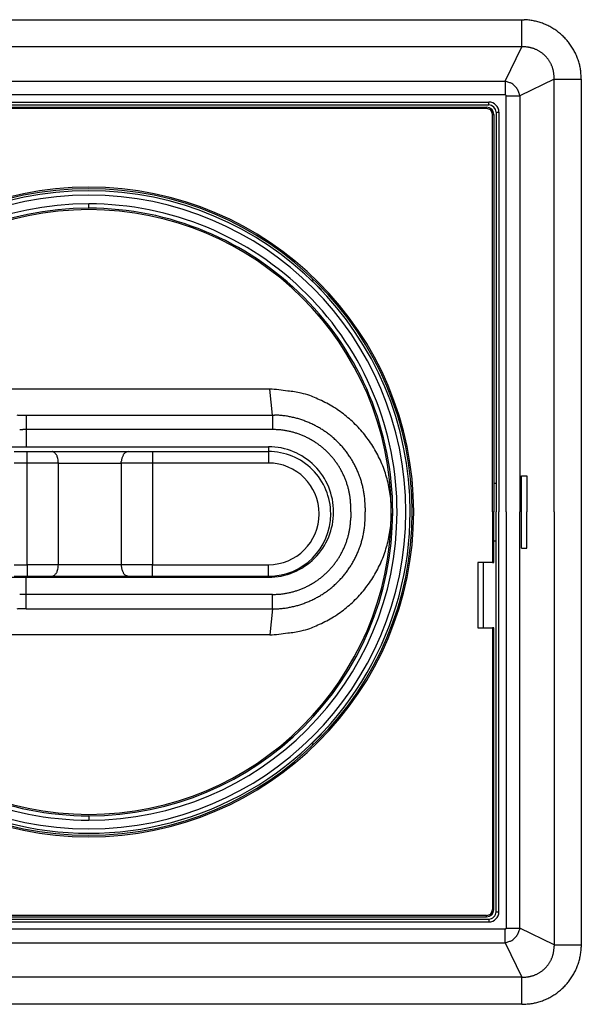
# Model space of a CAD drawing. Extents: x 123 to 816, y 16 to 509.
# Drawn here: x 441 to 479, y 157 to 225 of the extents above; entities that cross this region are included whole.
import ezdxf

# ---------------------------------------------------------------- set-up
doc = ezdxf.new("R2010")
doc.units = 0
doc.linetypes.add('HIDDENNEW1', pattern=[4.5, 1.5, -1.5, 1.5])
doc.layers.add('AUTOCAD1', color=40, linetype='HIDDENNEW1')
doc.layers.add('AUTOCAD204', color=40, linetype='HIDDENNEW1')

msp = doc.modelspace()

# ---------------------------------------------------------------- linework, layer by layer
at = {"layer": 'AUTOCAD1', "color": 1, "linetype": 'CONTINUOUS'}
for p, q in [((448.18667, 186.58855), (448.18666, 186.51679)), ((448.64904, 186.51679), (448.64904, 186.58855))]:
    msp.add_line(p, q, dxfattribs=at)
at = {"layer": 'AUTOCAD204', "color": 40, "linetype": 'CONTINUOUS'}
for p, q in [((415.50753, 225.06168), (475.3454, 225.06168)), ((475.34535, 224.2802), (475.34537, 224.61574)), ((475.34537, 224.61574), (475.3454, 225.06168)), ((475.3454, 225.06168), (475.50793, 225.05838)), ((475.34535, 224.06872), (475.34535, 224.2802)), ((475.34535, 223.91453), (475.34535, 224.06872)), ((475.34535, 223.75539), (475.34535, 223.91453)), ((475.34535, 223.59899), (475.34535, 223.75539)), ((475.34536, 223.46485), (475.34535, 223.59899)), ((475.34537, 223.35202), (475.34536, 223.46485)), ((475.34539, 223.25793), (475.34537, 223.35202)), ((475.3454, 223.1823), (475.34539, 223.25793)), ((475.3454, 223.1823), (415.50753, 223.1823)), ((474.19158, 220.807), (475.3454, 223.1823)), ((416.66125, 220.807), (474.19158, 220.807)), ((474.19158, 220.807), (474.19158, 219.86731)), ((477.57915, 220.94845), (475.20384, 219.79473)), ((477.57915, 220.94845), (477.58148, 221.03783)), ((477.57915, 191.02962), (477.57915, 220.94845)), ((477.57915, 220.94845), (479.45853, 220.94845)), ((479.45853, 220.94845), (479.45853, 191.02962)), ((474.19158, 219.86731), (416.66127, 219.86732)), ((475.20384, 219.79473), (475.18389, 219.91077)), ((417.7887, 219.36732), (473.06415, 219.36731)), ((417.78872, 219.1673), (473.06414, 219.16732)), ((473.06414, 219.16732), (473.06415, 219.36731)), ((474.26415, 219.79473), (474.26364, 219.80356)), ((474.26415, 219.79473), (475.20384, 219.79473)), ((474.26415, 191.02962), (474.26415, 219.79473)), ((475.20384, 219.79473), (475.20384, 191.02962)), ((417.9387, 219.01732), (472.91414, 219.01732)), ((472.91413, 218.9173), (417.9387, 218.91732)), ((472.91413, 218.9173), (472.91414, 219.01732)), ((473.31414, 218.51732), (473.41414, 218.51732)), ((473.31415, 191.02962), (473.31414, 218.51732)), ((473.41414, 218.51732), (473.41414, 191.0296)), ((473.56414, 218.66732), (473.56414, 191.0296)), ((473.56414, 218.66732), (473.76414, 218.66732)), ((473.76414, 218.66732), (473.76416, 191.02962)), ((445.42642, 212.0296), (445.42642, 212.3296)), ((457.92914, 199.52962), (432.92368, 199.52962)), ((458.11455, 197.72848), (457.92914, 199.52962)), ((441.09841, 197.72848), (458.11455, 197.72848)), ((441.09841, 197.72848), (441.09841, 196.73224)), ((458.11455, 197.72848), (458.26404, 197.72651)), ((458.11455, 197.72848), (458.11455, 196.73224)), ((441.09841, 196.73224), (440.87305, 196.73271)), ((458.11455, 196.73224), (441.09841, 196.73224)), ((441.09841, 196.73224), (441.09841, 195.54238)), ((438.62353, 195.54238), (441.09841, 195.54238)), ((441.09841, 195.54238), (457.8392, 195.54238)), ((457.8392, 195.54238), (457.8392, 195.24238)), ((440.26998, 195.21411), (441.1597, 195.21411)), ((441.1597, 195.21411), (442.83228, 195.21411)), ((441.15972, 194.41412), (441.1597, 195.21411)), ((442.83227, 195.2141), (442.89257, 195.20843)), ((442.83228, 195.21411), (445.496, 195.21411)), ((445.496, 195.21411), (448.15973, 195.21411)), ((448.15973, 195.21411), (449.8323, 195.21411)), ((449.8323, 195.21411), (457.8392, 195.21411)), ((449.8323, 195.21411), (449.83233, 194.41412)), ((457.8392, 195.21411), (457.83921, 194.41412)), ((441.15972, 194.41412), (440.26997, 194.41412)), ((441.59704, 194.41412), (441.15972, 194.41412)), ((441.15972, 190.90134), (441.15972, 194.41412)), ((441.92953, 194.41412), (441.59704, 194.41412)), ((442.14356, 194.41412), (441.92953, 194.41412)), ((442.30721, 194.41412), (442.14356, 194.41412)), ((442.48497, 194.41412), (442.30721, 194.41412)), ((442.67045, 194.41412), (442.48497, 194.41412)), ((442.84604, 194.41412), (442.67045, 194.41412)), ((443.01258, 194.41412), (442.84604, 194.41412)), ((443.17327, 194.41412), (443.01258, 194.41412)), ((443.32787, 194.41412), (443.17327, 194.41412)), ((443.32787, 194.41412), (443.48247, 194.41412)), ((443.32787, 190.90134), (443.32787, 194.41412)), ((443.48247, 194.41412), (443.64316, 194.41412)), ((443.64316, 194.41412), (443.80969, 194.41412)), ((443.80969, 194.41412), (443.98528, 194.41412)), ((443.98528, 194.41412), (444.17076, 194.41412)), ((444.17076, 194.41412), (444.34851, 194.41412)), ((444.34851, 194.41412), (444.51217, 194.41412)), ((444.51217, 194.41412), (444.7262, 194.41412)), ((444.7262, 194.41412), (445.0587, 194.41412)), ((445.0587, 194.41412), (445.49603, 194.41412)), ((445.49603, 194.41412), (445.68863, 194.41412)), ((445.68863, 194.41412), (445.88091, 194.41412)), ((445.88091, 194.41412), (446.07248, 194.41412)), ((446.07248, 194.41412), (446.26583, 194.41412)), ((446.26583, 194.41412), (446.46098, 194.41412)), ((446.46098, 194.41412), (446.64352, 194.41412)), ((446.64352, 194.41412), (446.80778, 194.41412)), ((446.80778, 194.41412), (447.00675, 194.41412)), ((447.00675, 194.41412), (447.29585, 194.41412)), ((447.29585, 194.41412), (447.66418, 194.41412)), ((447.66418, 194.41412), (447.66769, 194.51146)), ((448.0325, 194.41412), (447.66418, 194.41412)), ((447.66418, 194.41412), (447.66418, 190.90134)), ((448.32158, 194.41412), (448.0325, 194.41412)), ((448.52055, 194.41412), (448.32158, 194.41412)), ((448.68482, 194.41412), (448.52055, 194.41412)), ((448.86735, 194.41412), (448.68482, 194.41412)), ((449.0625, 194.41412), (448.86735, 194.41412)), ((449.25586, 194.41412), (449.0625, 194.41412)), ((449.44744, 194.41412), (449.25586, 194.41412)), ((449.63972, 194.41412), (449.44744, 194.41412)), ((449.83233, 194.41412), (449.63972, 194.41412)), ((457.83921, 194.41412), (449.83233, 194.41412)), ((449.83233, 194.41412), (449.83233, 190.90134)), ((475.32831, 193.5296), (475.69228, 193.5296)), ((475.32831, 191.02962), (475.32831, 193.5296)), ((475.69228, 193.5296), (475.69231, 191.02962)), ((473.41414, 193.0296), (473.56414, 193.0296)), ((463.52908, 191.31776), (463.52742, 191.4438)), ((463.52908, 191.02962), (463.52908, 191.31776)), ((464.52527, 191.31776), (464.52527, 191.02962)), ((466.32641, 191.13235), (466.30743, 191.68649)), ((441.15972, 187.38856), (441.15972, 190.90134)), ((443.32787, 187.38856), (443.32787, 190.90134)), ((447.66418, 190.90134), (447.66418, 187.38856)), ((449.83233, 190.90134), (449.83233, 187.38856)), ((461.3392, 190.88854), (461.3392, 190.91412)), ((462.1392, 190.91412), (462.1392, 190.88855)), ((463.52908, 190.74148), (463.52742, 190.61542)), ((463.52908, 191.02962), (463.52908, 190.74148)), ((464.52527, 190.74148), (464.52527, 191.02962)), ((466.32641, 190.92684), (466.30743, 190.37269)), ((467.77641, 191.02962), (467.77712, 191.02961)), ((473.31415, 191.02962), (473.31414, 187.5296)), ((473.31415, 191.02962), (473.41414, 191.0296)), ((473.41414, 187.5296), (473.41414, 191.0296)), ((473.56414, 163.39188), (473.56414, 191.0296)), ((473.76414, 163.39188), (473.76416, 191.02962)), ((474.26415, 191.02962), (474.26415, 162.26445)), ((475.20384, 162.26445), (475.20384, 191.02962)), ((475.32831, 188.5296), (475.32831, 191.02962)), ((475.69228, 188.5296), (475.69231, 191.02962)), ((477.57915, 191.02962), (477.57915, 161.11063)), ((479.45853, 191.02962), (479.45853, 161.11063)), ((473.41414, 189.0296), (473.56414, 189.0296)), ((475.32831, 188.5296), (475.69228, 188.5296)), ((440.26997, 187.38856), (441.15972, 187.38856)), ((441.15972, 187.38856), (441.1597, 186.58855)), ((441.59704, 187.38856), (441.15972, 187.38856)), ((441.92953, 187.38855), (441.59704, 187.38856)), ((442.14356, 187.38855), (441.92953, 187.38855)), ((442.30721, 187.38855), (442.14356, 187.38855)), ((442.48497, 187.38855), (442.30721, 187.38855)), ((442.67045, 187.38855), (442.48497, 187.38855)), ((442.84604, 187.38855), (442.67045, 187.38855)), ((443.01258, 187.38856), (442.84604, 187.38855)), ((443.17327, 187.38856), (443.01258, 187.38856)), ((443.32787, 187.38856), (443.17327, 187.38856)), ((443.69619, 187.38856), (443.32787, 187.38856)), ((443.98528, 187.38855), (443.69619, 187.38856)), ((444.18425, 187.38855), (443.98528, 187.38855)), ((444.34851, 187.38855), (444.18425, 187.38855)), ((444.53105, 187.38855), (444.34851, 187.38855)), ((444.7262, 187.38855), (444.53105, 187.38855)), ((444.91956, 187.38855), (444.7262, 187.38855)), ((445.11113, 187.38856), (444.91956, 187.38855)), ((445.30342, 187.38856), (445.11113, 187.38856)), ((445.49603, 187.38856), (445.30342, 187.38856)), ((445.93334, 187.38856), (445.49603, 187.38856)), ((446.26583, 187.38855), (445.93334, 187.38856)), ((446.47986, 187.38855), (446.26583, 187.38855)), ((446.64352, 187.38855), (446.47986, 187.38855)), ((446.82127, 187.38855), (446.64352, 187.38855)), ((447.00675, 187.38855), (446.82127, 187.38855)), ((447.18234, 187.38855), (447.00675, 187.38855)), ((447.34888, 187.38856), (447.18234, 187.38855)), ((447.50958, 187.38856), (447.34888, 187.38856)), ((447.66418, 187.38856), (447.50958, 187.38856)), ((447.66418, 187.38856), (447.66769, 187.29122)), ((448.0325, 187.38856), (447.66418, 187.38856)), ((448.32158, 187.38855), (448.0325, 187.38856)), ((448.52055, 187.38855), (448.32158, 187.38855)), ((448.68482, 187.38855), (448.52055, 187.38855)), ((448.86735, 187.38855), (448.68482, 187.38855)), ((449.0625, 187.38855), (448.86735, 187.38855)), ((449.25586, 187.38855), (449.0625, 187.38855)), ((449.44744, 187.38856), (449.25586, 187.38855)), ((449.63972, 187.38856), (449.44744, 187.38856)), ((449.83233, 187.38856), (449.63972, 187.38856)), ((449.8323, 186.58855), (449.83233, 187.38856)), ((449.83233, 187.38856), (457.83921, 187.38856)), ((457.8392, 186.58855), (457.83921, 187.38856)), ((472.31414, 187.5296), (472.31414, 183.0296)), ((473.31414, 187.5296), (472.31414, 187.5296)), ((472.6764, 187.52959), (472.6764, 183.02961)), ((473.31414, 187.5296), (473.41414, 187.5296)), ((438.62353, 186.51681), (441.09841, 186.51681)), ((440.26998, 186.58855), (441.1597, 186.58855)), ((441.09841, 186.51681), (457.8392, 186.51681)), ((441.09841, 185.32694), (441.09841, 186.51681)), ((441.1597, 186.58855), (442.83228, 186.58855)), ((442.83227, 186.58857), (442.89257, 186.59425)), ((442.83228, 186.58855), (445.496, 186.58855)), ((445.496, 186.58855), (448.15973, 186.58855)), ((448.15973, 186.58855), (449.8323, 186.58855)), ((449.8323, 186.58855), (457.8392, 186.58855)), ((452.46745, 186.58855), (452.46747, 186.51679)), ((452.49117, 186.58855), (452.49447, 186.57687)), ((452.58005, 186.58855), (452.58004, 186.51679)), ((457.8392, 186.51681), (457.8392, 186.58855)), ((441.09841, 185.32694), (440.87305, 185.32647)), ((441.09841, 184.33076), (441.09841, 185.32694)), ((458.11455, 185.32694), (441.09841, 185.32694)), ((458.11455, 184.33076), (458.11455, 185.32694)), ((441.09841, 184.33076), (458.11455, 184.33076)), ((458.11455, 184.33076), (457.92914, 182.52962)), ((458.11455, 184.33076), (458.26404, 184.33271)), ((457.92914, 182.52962), (432.92368, 182.52962)), ((472.31414, 183.0296), (473.31414, 183.0296)), ((473.41414, 183.0296), (473.31414, 183.0296)), ((473.31414, 183.0296), (473.31415, 163.5419)), ((473.41414, 163.54188), (473.41414, 183.0296)), ((445.42642, 170.0296), (445.42642, 169.7296)), ((473.41414, 163.54188), (473.31415, 163.5419)), ((473.56414, 163.39188), (473.76414, 163.39188)), ((417.7887, 162.89188), (473.06414, 162.89188)), ((417.78872, 162.69187), (473.06415, 162.69187)), ((472.91413, 163.14188), (417.93869, 163.14188)), ((417.9387, 163.04188), (472.91414, 163.04188)), ((472.91414, 163.04188), (472.91413, 163.14188)), ((473.06415, 162.89188), (473.06415, 162.89046)), ((473.06415, 162.88583), (473.06415, 162.87795)), ((473.06415, 162.87795), (473.06415, 162.86633)), ((473.06415, 162.86633), (473.06415, 162.8506)), ((473.06415, 162.8506), (473.06415, 162.8333)), ((473.06415, 162.8333), (473.06415, 162.81546)), ((473.06415, 162.81546), (473.06415, 162.78968)), ((473.06415, 162.78968), (473.06415, 162.74793)), ((473.06415, 162.74793), (473.06415, 162.69187)), ((474.19158, 162.19187), (416.66125, 162.19187)), ((474.19158, 161.25218), (474.19158, 162.19187)), ((474.26415, 162.26445), (474.26364, 162.25562)), ((474.26415, 162.26445), (475.20384, 162.26445)), ((475.20384, 162.26445), (475.18389, 162.14841)), ((477.57915, 161.11063), (475.20384, 162.26445)), ((416.66125, 161.25218), (474.19158, 161.25218)), ((474.19158, 161.25218), (475.3454, 158.87688)), ((477.57915, 161.11063), (477.65477, 161.11064)), ((477.57915, 161.11063), (477.58148, 161.02131)), ((477.65477, 161.11064), (477.74886, 161.11065)), ((477.74886, 161.11065), (477.86168, 161.11066)), ((477.86168, 161.11066), (477.99583, 161.11067)), ((477.99583, 161.11067), (478.15223, 161.11067)), ((478.15223, 161.11067), (478.31137, 161.11067)), ((478.31137, 161.11067), (478.46556, 161.11067)), ((478.46556, 161.11067), (478.67704, 161.11067)), ((478.67704, 161.11067), (479.01258, 161.11065)), ((479.01258, 161.11065), (479.45853, 161.11063)), ((479.45853, 161.11063), (479.45521, 160.9482)), ((475.3454, 158.87688), (415.50753, 158.87688)), ((475.34535, 158.4602), (475.34537, 158.65435)), ((475.34537, 158.65435), (475.3454, 158.87688)), ((475.34535, 158.29943), (475.34535, 158.4602)), ((475.34535, 158.14466), (475.34535, 158.29943)), ((475.34535, 157.96923), (475.34535, 158.14466)), ((475.34535, 157.77898), (475.34535, 157.96923)), ((475.34536, 157.584), (475.34535, 157.77898)), ((475.34537, 157.38798), (475.34536, 157.584)), ((475.34539, 157.19256), (475.34537, 157.38798)), ((475.3454, 156.9975), (415.50753, 156.9975)), ((475.3454, 156.9975), (475.34539, 157.19256))]:
    msp.add_line(p, q, dxfattribs=at)
for centre, radius, start, end in [((475.34207, 220.79833), 4.263276, 85.597809, 87.770423), ((475.34119, 220.8587), 4.203154, 83.329009, 85.522619), ((475.34807, 220.90897), 4.152423, 81.126593, 83.342753), ((475.34747, 220.9354), 4.126412, 78.830579, 81.061746), ((475.34836, 220.9268), 4.134675, 76.635819, 78.865797), ((475.33987, 220.9068), 4.156092, 74.362756, 76.585661), ((475.33774, 220.88897), 4.173843, 72.183936, 74.400581), ((475.33482, 220.89453), 4.169447, 69.901983, 72.122408), ((475.34205, 220.91061), 4.151861, 67.689413, 69.919371), ((475.34984, 220.9425), 4.119408, 65.374272, 67.621243), ((475.3564, 220.95123), 4.108733, 63.154651, 65.406734), ((475.34689, 220.93993), 4.123111, 60.863934, 63.107579), ((475.34533, 220.93194), 4.130848, 58.660153, 60.899029), ((475.33997, 220.93054), 4.134838, 56.370676, 58.606878), ((475.34332, 220.93206), 4.131719, 54.159888, 56.397705), ((475.34576, 220.94264), 4.121715, 51.857896, 54.101216), ((475.35435, 220.951), 4.109834, 49.629545, 51.880051), ((475.36056, 220.96614), 4.094278, 47.29806, 49.558585), ((475.37366, 220.97761), 4.076963, 45.051694, 47.324011), ((475.38801, 220.99931), 4.051476, 42.688922, 44.978519), ((475.38203, 220.98941), 4.062589, 40.448166, 42.734373), ((475.34983, 220.96524), 4.102774, 38.147139, 40.41329), ((475.32779, 220.94384), 4.133318, 35.940454, 38.19168), ((475.30624, 220.93208), 4.157673, 33.658023, 35.897318), ((475.35515, 218.65972), 4.522594, 87.571901, 90.123489), ((475.53709, 221.4997), 1.67858, 84.432774, 89.670437), ((475.52343, 221.29469), 1.883954, 81.60072, 84.623993), ((474.63884, 217.30363), 5.96858, 78.049609, 78.795313), ((475.41009, 220.91872), 2.272147, 76.030075, 78.200265), ((475.55023, 221.33674), 1.832992, 74.261157, 77.126649), ((475.47437, 221.07736), 2.103222, 71.744661, 74.188864), ((475.41243, 220.92767), 2.264817, 69.206678, 71.442942), ((475.45538, 221.04432), 2.140516, 66.793474, 69.172769), ((475.47874, 221.08575), 2.093236, 64.492448, 66.934331), ((475.46038, 221.05352), 2.130234, 62.024121, 64.420022), ((475.4554, 221.04324), 2.141652, 59.654954, 62.035708), ((475.46338, 221.06084), 2.122434, 57.197756, 59.600734), ((475.47189, 221.07053), 2.109674, 54.831411, 57.24938), ((475.4744, 221.07756), 2.102489, 52.350592, 54.77709), ((475.48298, 221.08539), 2.091046, 49.965282, 52.405629), ((475.49396, 221.10091), 2.072098, 47.45729, 49.921677), ((475.49252, 221.0969), 2.076034, 45.040792, 47.502846), ((475.28747, 220.91568), 4.182387, 31.476718, 33.7026), ((475.26268, 220.90493), 4.209143, 29.214603, 31.425255), ((475.29526, 220.92347), 4.171662, 26.979349, 29.210849), ((475.37495, 220.9699), 4.079577, 24.622676, 26.90591), ((475.31669, 220.93358), 4.147688, 22.508376, 24.743485), ((475.47365, 221.08232), 2.099683, 42.520163, 44.957561), ((475.45865, 221.06734), 2.120868, 40.128682, 42.544553), ((475.44029, 221.05625), 2.142052, 37.644506, 40.038981), ((475.43076, 221.04807), 2.154593, 35.279585, 37.662014), ((475.42474, 221.04709), 2.160074, 32.831228, 35.208531), ((475.42606, 221.04596), 2.15958, 30.497154, 32.875312), ((475.43047, 221.0514), 2.153023, 28.047284, 30.43207), ((475.44451, 221.05666), 2.138156, 25.699736, 28.099849), ((475.46689, 221.06923), 2.112544, 23.229008, 25.655722), ((475.47083, 221.06885), 2.109073, 20.853112, 23.28076), ((475.12574, 220.85918), 4.35257, 20.336012, 22.450864), ((475.44236, 220.99836), 4.007376, 17.714089, 20.043373), ((475.95039, 221.16601), 3.472422, 14.883732, 17.629515), ((475.17765, 220.87876), 4.293748, 13.855603, 15.939642), ((468.43255, 219.18618), 11.247952, 13.279955, 13.99844), ((475.44928, 221.06356), 2.131093, 18.38094, 20.779834), ((475.42755, 221.05632), 2.154001, 16.011343, 18.381351), ((475.39693, 221.05135), 2.184802, 13.582646, 15.914974), ((475.38713, 221.04834), 2.195033, 11.282154, 13.599009), ((475.38539, 221.05082), 2.196263, 8.8997145, 11.209951), ((475.39298, 221.05074), 2.18878, 6.6182424, 8.9325226), ((475.3974, 221.05334), 2.184082, 4.2466955, 6.5638545), ((475.37588, 221.05077), 2.205738, 1.972972, 4.2717591), ((475.85688, 221.10982), 3.584157, 7.7245082, 10.613113), ((476.23418, 221.15049), 3.204828, 2.9222896, 7.9106617), ((470.82498, 220.57224), 8.641747, 2.4951102, 4.9232207), ((473.66945, 218.67138), 2.198518, 68.978536, 76.261522), ((474.20384, 219.832), 0.927128, 60.714107, 74.082919), ((474.12347, 219.69217), 1.088399, 52.813782, 60.624932), ((473.15148, 218.83705), 2.371155, 43.59171, 46.578735), ((475.33852, 221.05275), 2.243006, 359.61883, 361.88954), ((474.17297, 219.72975), 0.138817, 73.710202, 82.296673), ((474.20183, 219.80647), 0.057407, 63.926718, 79.885469), ((474.19811, 219.79874), 0.065985, 54.509519, 63.977957), ((474.14355, 219.75241), 0.136513, 43.309134, 47.135361), ((473.96751, 219.60595), 1.249979, 37.750282, 43.856497), ((474.15173, 219.69284), 1.052046, 32.656458, 40.151787), ((473.98986, 219.60326), 1.23672, 25.964034, 32.104004), ((474.01907, 219.63188), 1.197997, 19.272716, 25.344621), ((474.22297, 219.69395), 0.985074, 12.715419, 19.779688), ((473.06414, 218.66732), 0.5, 0, 90), ((473.06414, 218.66732), 0.7, 0, 89.998869), ((474.18834, 219.79405), 0.075362, 36.178935, 43.62704), ((474.19866, 219.79772), 0.064939, 30.041465, 38.946314), ((474.18605, 219.79193), 0.078768, 21.988043, 29.095062), ((474.18658, 219.7933), 0.077776, 14.249214, 21.198453), ((474.19886, 219.7959), 0.065229, 6.7407504, 14.685496), ((472.91414, 218.51732), 0.4, 0, 90.000921), ((472.91414, 218.51732), 0.5, 0, 89.999988), ((445.42642, 191.0296), 22.45, 0, 180), ((445.42642, 191.0296), 22.35, 0, 180), ((445.42642, 191.0296), 22.205844, 0.00010927, 179.99989), ((445.42642, 191.0296), 21.905857, 0, 180), ((445.42642, 191.0296), 21.3, 90, 179.99995), ((445.42642, 191.0296), 21, 90, 179.99996), ((445.42642, 191.0296), 20.9, 0.28168831, 179.71835), ((445.42642, 191.0296), 21.3, 359.99995, 450), ((445.42642, 191.0296), 21, 359.99996, 450), ((463.42642, 209.0296), 3.25, 216.72231, 225), ((463.42642, 209.0296), 3.25, 225, 233.8404), ((456.63124, 182.08935), 17.488501, 81.651586, 85.743926), ((458.61488, 192.97601), 6.440529, 76.617737, 85.05152), ((458.45371, 192.1459), 7.285489, 72.084248, 76.895611), ((451.69262, 177.28517), 23.579066, 66.393081, 67.555439), ((457.63884, 190.80331), 8.811053, 63.194505, 66.621545), ((458.58657, 192.20246), 7.138101, 60.429748, 64.919891), ((457.97555, 191.1765), 8.331997, 56.487894, 60.256963), ((457.54333, 190.66214), 8.999812, 52.553629, 56.001521), ((440.87938, 218.09309), 20.361674, 268.80476, 269.58649), ((441.44957, 254.06722), 56.339837, 269.27067, 269.64288), ((458.10403, 191.11248), 6.61597, 87.323875, 88.614133), ((458.10234, 191.17583), 6.552769, 85.984684, 87.283301), ((458.10828, 191.23481), 6.493515, 84.693129, 86.000526), ((458.10777, 191.28695), 6.441651, 83.330213, 84.645692), ((458.11403, 191.32196), 6.406148, 82.028156, 83.349474), ((458.1125, 191.34325), 6.385277, 80.663031, 81.988021), ((458.11654, 191.35255), 6.375448, 79.358058, 80.685314), ((458.11209, 191.351), 6.377792, 77.993441, 79.321315), ((458.11082, 191.33112), 6.397505, 76.694455, 78.019403), ((458.10187, 191.30916), 6.420936, 75.340805, 76.661805), ((458.10095, 191.29469), 6.435169, 74.046944, 75.365448), ((458.09718, 191.29614), 6.434806, 72.692694, 74.011114), ((458.09995, 191.29839), 6.431831, 71.391587, 72.710333), ((458.09667, 191.29938), 6.431946, 70.042728, 71.361102), ((457.87919, 191.10901), 8.440827, 48.812057, 52.519358), ((457.98024, 191.17379), 8.325595, 45.250972, 49.041755), ((441.08369, 250.62183), 53.889527, 269.53672, 269.77605), ((457.81001, 185.40351), 11.332827, 87.020226, 88.460145), ((458.26823, 192.53168), 4.191372, 85.243495, 88.210257), ((458.24064, 192.08189), 4.641913, 83.631704, 85.364584), ((458.09847, 191.2975), 6.433096, 68.745584, 70.063467), ((458.09277, 191.29228), 6.44003, 67.398734, 68.715125), ((458.09265, 191.28641), 6.445496, 66.102602, 67.417842), ((458.08742, 191.28361), 6.450178, 64.755963, 66.070248), ((458.08819, 191.27997), 6.453145, 63.462257, 64.775885), ((458.08387, 191.27992), 6.455113, 62.114997, 63.428179), ((458.08497, 191.27784), 6.456444, 60.819294, 62.13225), ((458.08211, 191.27904), 6.456784, 59.479077, 60.791944), ((458.08258, 191.27598), 6.459187, 58.184132, 59.496489), ((458.07714, 191.27393), 6.463796, 56.841368, 58.152677), ((457.85999, 191.07497), 8.480452, 41.4006, 45.144028), ((456.71255, 182.07238), 14.764803, 81.623361, 82.046598), ((458.05132, 191.11639), 5.622252, 80.464636, 81.694288), ((458.27616, 192.15674), 4.5593, 79.46977, 81.085365), ((458.12912, 191.39736), 5.332761, 78.056549, 79.407586), ((458.01222, 190.93539), 5.80895, 76.649513, 77.871507), ((458.09059, 191.27667), 5.458802, 75.313658, 76.622768), ((458.13269, 191.40417), 5.3248, 74.0561, 75.403976), ((458.10189, 191.30953), 5.42426, 72.6968, 74.01792), ((458.08929, 191.26994), 5.465805, 71.384607, 72.694093), ((458.09474, 191.29471), 5.440588, 70.039921, 71.355749), ((458.09883, 191.30001), 5.434217, 68.74387, 70.061394), ((458.09006, 191.28681), 5.449698, 67.394358, 68.708244), ((458.08816, 191.2784), 5.45819, 66.097837, 67.409877), ((458.08554, 191.28055), 5.457287, 64.751148, 66.063532), ((458.08784, 191.28036), 5.456485, 63.461176, 64.773867), ((458.08511, 191.28166), 5.456536, 62.116536, 63.42935), ((458.08597, 191.28027), 5.457365, 60.818859, 62.131402), ((458.08192, 191.27846), 5.46092, 59.479348, 60.790989), ((458.07769, 191.27112), 6.465845, 55.548111, 56.85907), ((458.07573, 191.27442), 6.464238, 54.206109, 55.517293), ((458.07638, 191.27142), 6.466293, 52.915416, 54.22628), ((458.0707, 191.2705), 6.47045, 51.570303, 52.880166), ((458.07224, 191.26793), 6.471507, 50.285505, 51.595168), ((458.07048, 191.27253), 6.469097, 48.937275, 50.247478), ((458.07167, 191.27048), 6.469855, 47.647117, 48.95714), ((458.06625, 191.26975), 6.474053, 46.30699, 47.61607), ((457.82149, 191.03507), 8.535717, 37.701408, 41.430583), ((457.82592, 191.0571), 8.518752, 33.867138, 37.602384), ((457.8392, 191.04238), 4.5, 359.83722, 450.00002), ((458.08225, 191.27616), 5.462734, 58.183323, 59.494602), ((458.07995, 191.27841), 5.462032, 56.839006, 58.150416), ((458.0803, 191.27553), 5.464257, 55.547714, 56.858603), ((458.07428, 191.27323), 5.46956, 54.19958, 55.509269), ((458.07513, 191.27032), 5.47142, 52.91534, 54.2247), ((458.07365, 191.27433), 5.469112, 51.567771, 52.8776), ((458.07483, 191.27209), 5.470138, 50.28245, 51.592073), ((458.06955, 191.27097), 5.474375, 48.938703, 50.247382), ((458.07082, 191.26963), 5.474549, 47.649366, 48.957974), ((458.06703, 191.26753), 6.475116, 45.016507, 46.325509), ((458.06752, 191.27324), 6.470737, 43.674046, 44.983809), ((458.06873, 191.2718), 6.470852, 42.38093, 43.690723), ((458.0639, 191.27175), 6.474461, 41.043326, 42.352417), ((458.06577, 191.27062), 6.473789, 39.752621, 41.061749), ((458.06576, 191.27575), 6.470516, 38.407711, 39.717631), ((457.87956, 191.08066), 8.461088, 30.186621, 33.937112), ((442.84007, 194.9278), 0.285496, 66.651976, 79.404303), ((442.81439, 194.84498), 0.371833, 57.446523, 68.076876), ((442.77888, 194.79122), 0.436258, 47.317852, 57.31427), ((442.77854, 194.78745), 0.439256, 36.546724, 47.618654), ((442.65875, 194.64524), 0.621659, 32.558999, 40.505046), ((442.10529, 194.26946), 1.290515, 29.678357, 33.396793), ((442.54768, 194.59929), 0.745911, 16.03677, 24.48454), ((442.47676, 194.55894), 0.825434, 5.5199962, 17.368918), ((448.97565, 194.40479), 1.312529, 166.63238, 171.03317), ((448.90377, 194.40379), 1.242954, 161.15145, 165.82175), ((448.58857, 194.49354), 0.915819, 153.85902, 160.09423), ((448.61192, 194.51151), 0.929234, 149.73796, 155.48811), ((449.10593, 194.21817), 1.503763, 146.39276, 149.57026), ((448.29784, 194.65243), 0.596557, 129.6254, 138.14305), ((448.141, 194.81332), 0.373051, 108.78971, 126.82912), ((448.31743, 194.52767), 0.704309, 102.93823, 114.9041), ((457.8392, 190.91411), 4.3, 0, 90.000014), ((458.07043, 191.27446), 5.471248, 46.302818, 47.61221), ((458.07211, 191.27309), 5.471072, 45.016045, 46.325472), ((458.06779, 191.27315), 5.474088, 43.674889, 44.983594), ((458.0693, 191.27214), 5.4737, 42.38477, 43.693504), ((458.0693, 191.2765), 5.470757, 41.041573, 42.351088), ((458.07109, 191.27549), 5.470073, 39.752104, 41.061812), ((458.06861, 191.27737), 5.470778, 38.410932, 39.720321), ((458.07035, 191.27651), 5.469949, 37.119652, 38.429363), ((458.06785, 191.27456), 6.469617, 37.117343, 38.427444), ((458.06417, 191.27662), 6.471313, 35.773474, 37.083197), ((458.06616, 191.2753), 6.470469, 34.483338, 35.79326), ((458.06715, 191.2803), 6.466824, 33.141029, 34.451789), ((458.06987, 191.27971), 6.464868, 31.847431, 33.158523), ((458.0673, 191.2824), 6.465633, 30.504166, 31.815214), ((457.86879, 191.09167), 8.464874, 26.353648, 30.085531), ((457.88215, 191.09103), 8.45319, 22.672231, 26.397741), ((441.04634, 194.228), 2.289106, 4.6637754, 10.326618), ((448.80937, 194.42732), 1.144772, 170.8502, 175.78513), ((457.8392, 190.91411), 3.5, 0, 89.99983), ((458.07229, 191.28175), 5.465238, 35.777323, 37.08808), ((458.07509, 191.28171), 5.46299, 34.483545, 35.794835), ((458.07392, 191.28406), 5.462626, 33.144981, 34.456319), ((458.0764, 191.28427), 5.460435, 31.845555, 33.157292), ((458.07784, 191.28807), 5.457205, 30.507151, 31.819667), ((458.07919, 191.28688), 5.456642, 29.212445, 30.525167), ((458.06994, 191.28161), 6.463759, 29.210732, 30.522104), ((458.07136, 191.28677), 6.460001, 27.86473, 29.17692), ((458.07452, 191.2861), 6.457525, 26.570255, 27.883025), ((458.07499, 191.29046), 6.455158, 25.22432, 26.537538), ((458.07611, 191.2884), 6.455018, 23.931896, 25.245115), ((457.90234, 191.11444), 8.42555, 18.845692, 22.578243), ((458.07726, 191.28965), 5.456976, 27.864549, 29.177136), ((458.07794, 191.28776), 5.457263, 26.572881, 27.885427), ((458.07693, 191.29109), 5.45668, 25.224109, 26.536847), ((458.08203, 191.29083), 5.452178, 23.935854, 25.249467), ((458.08634, 191.29653), 5.44592, 22.584453, 23.899408), ((458.0941, 191.29727), 5.438471, 21.292162, 22.608664), ((458.0731, 191.29171), 6.456425, 22.581299, 23.894196), ((458.08021, 191.29191), 6.449786, 21.289445, 22.603879), ((458.09238, 191.30138), 6.435008, 19.932518, 21.25026), ((458.08447, 191.29541), 6.444484, 18.642824, 19.958465), ((458.05362, 191.28898), 6.475771, 17.300355, 18.609451), ((457.92639, 191.11259), 8.403386, 15.168776, 18.910624), ((457.97181, 191.13681), 8.353223, 11.322501, 15.089957), ((458.09907, 191.30284), 5.431825, 19.938315, 21.25642), ((458.1017, 191.30118), 5.429917, 18.645703, 19.964252), ((458.10065, 191.30425), 5.429933, 17.292797, 18.611537), ((458.09732, 191.30142), 5.433949, 15.992801, 17.310857), ((458.09422, 191.3043), 5.43614, 14.636867, 15.954565), ((458.10641, 191.30483), 5.424217, 13.343985, 14.664005), ((458.10103, 191.30383), 6.426095, 15.978786, 17.299677), ((458.21536, 191.34077), 6.306006, 14.593951, 15.942028), ((458.06454, 191.29183), 6.464301, 13.367325, 14.676947), ((457.66171, 191.19843), 6.877815, 12.125776, 13.348485), ((458.20793, 191.33725), 6.31465, 10.583469, 11.935334), ((457.96222, 191.12431), 8.365092, 7.6276945, 11.393591), ((458.12492, 191.31268), 5.404394, 11.98427, 13.308235), ((458.14352, 191.31394), 5.385936, 10.685049, 12.012273), ((458.14765, 191.31782), 5.381157, 9.3255101, 10.652636), ((458.14298, 191.31551), 5.38614, 8.0163621, 9.3416984), ((458.12687, 191.31666), 5.401933, 6.6583937, 7.9804816), ((458.10025, 191.31182), 5.42894, 5.3597949, 6.6764864), ((459.10579, 191.51071), 5.400211, 8.9076114, 10.524034), ((457.87244, 191.24457), 6.660279, 8.2965509, 9.5266276), ((447.16092, 189.65779), 17.488684, 7.9534479, 8.3769599), ((459.01194, 191.4681), 5.503305, 4.6267343, 6.3593648), ((457.78512, 191.12152), 8.541019, 3.792747, 7.4885052), ((458.05893, 191.31199), 5.470059, 4.0085996, 5.3176569), ((458.0117, 191.30766), 5.517477, 2.7185588, 4.0191979), ((457.9601, 191.30933), 5.568946, 1.3836683, 2.6762207), ((459.54192, 191.50015), 4.972475, 1.78635, 4.7511955), ((451.08107, 190.95716), 13.449034, 1.5364086, 2.9749576), ((445.42642, 191.0296), 22.45, 180, 360), ((445.42642, 191.0296), 22.35, 180, 360), ((445.42642, 191.0296), 22.205844, 179.99989, 360.00011), ((445.42642, 191.0296), 21.905857, 180, 360), ((445.42642, 191.0296), 21.3, 179.99995, 270), ((445.42642, 191.0296), 21, 179.99996, 270), ((445.42642, 191.0296), 20.9, 180.28165, 359.71831), ((445.42642, 191.0296), 21, 270, 359.99996), ((445.42642, 191.0296), 21.3, 270, 359.99995), ((457.8392, 191.01681), 4.5, 269.99998, 360.16275), ((457.8392, 190.88855), 4.3, 269.99999, 359.99997), ((457.8392, 190.88855), 3.499989, 270.00017, 359.99996), ((457.95917, 190.74991), 5.569871, 357.324, 358.61644), ((451.07967, 191.10207), 13.45043, 357.02525, 358.46378), ((445.42642, 191.0296), 20.9, 0, 0.28168831), ((445.42642, 191.0296), 20.9, 359.71831, 360), ((458.14275, 190.74365), 5.386368, 350.65897, 351.98436), ((458.12747, 190.74252), 5.401338, 352.01891, 353.34104), ((458.0999, 190.74736), 5.429287, 353.32398, 354.6407), ((458.05891, 190.74721), 5.470087, 354.68235, 355.9914), ((458.01101, 190.75156), 5.518164, 355.9811, 357.28168), ((447.15949, 192.40162), 17.49013, 351.62306, 352.04653), ((459.01222, 190.59107), 5.503027, 353.64059, 355.37331), ((459.54188, 190.55904), 4.972512, 355.24888, 358.21382), ((457.78532, 190.93766), 8.540817, 352.51138, 356.20716), ((458.09732, 190.75778), 5.43395, 342.68914, 344.0072), ((458.09465, 190.7549), 5.435731, 344.04423, 345.36192), ((458.10598, 190.75437), 5.424634, 345.3371, 346.65712), ((458.12538, 190.7465), 5.403938, 346.69076, 348.01473), ((458.14362, 190.74523), 5.385838, 347.98771, 349.31496), ((458.14784, 190.74134), 5.380967, 349.34734, 350.67451), ((458.06497, 190.76737), 6.463881, 345.32211, 346.63174), ((457.66165, 190.86078), 6.877872, 346.65152, 347.87422), ((458.20795, 190.72193), 6.314634, 348.06466, 349.41653), ((459.10589, 190.54846), 5.400104, 349.47595, 351.0924), ((457.87204, 190.81461), 6.660676, 350.47399, 351.70408), ((457.97182, 190.92238), 8.353213, 344.91004, 348.6775), ((457.96225, 190.93488), 8.365063, 348.6064, 352.37231), ((458.08159, 190.76837), 5.452575, 334.75244, 336.06605), ((458.08678, 190.76266), 5.44552, 336.09878, 337.41374), ((458.09367, 190.76192), 5.438875, 337.39305, 338.70955), ((458.0995, 190.75635), 5.431419, 338.74197, 340.06007), ((458.1017, 190.75801), 5.429917, 340.03575, 341.3543), ((458.10022, 190.75495), 5.430343, 341.38988, 342.70862), ((458.09282, 190.75781), 6.4346, 338.74838, 340.06612), ((458.08447, 190.76378), 6.444484, 340.04154, 341.35718), ((458.05318, 190.77022), 6.476192, 341.39174, 342.70084), ((458.10146, 190.75537), 6.425678, 342.69922, 344.02011), ((458.21495, 190.71842), 6.306402, 344.05899, 345.40707), ((457.92639, 190.9466), 8.403388, 341.08938, 344.83122), ((458.0764, 190.77492), 5.460435, 326.84271, 328.15445), ((458.0774, 190.77112), 5.457579, 328.1827, 329.49522), ((458.07963, 190.77232), 5.456264, 329.47255, 330.78527), ((458.07726, 190.76954), 5.456976, 330.82286, 332.13545), ((458.0775, 190.77143), 5.457651, 332.11667, 333.42922), ((458.07736, 190.7681), 5.456287, 333.46115, 334.77389), ((458.07495, 190.77309), 6.457137, 332.1152, 333.42797), ((458.07499, 190.76873), 6.455158, 333.46246, 334.77568), ((458.07568, 190.7708), 6.455414, 334.7565, 336.06972), ((458.0731, 190.76749), 6.456425, 336.1058, 337.4187), ((458.08021, 190.76729), 6.449786, 337.39612, 338.71055), ((457.90248, 190.94475), 8.425418, 337.42139, 341.15394), ((441.04633, 187.57469), 2.289118, 349.6734, 355.33621), ((448.8095, 187.37535), 1.144907, 184.21423, 189.14908), ((448.97566, 187.39789), 1.312544, 188.96686, 193.3676), ((458.0693, 190.7827), 5.470757, 317.64891, 318.95843), ((458.07153, 190.78371), 5.46974, 318.93522, 320.24493), ((458.06817, 190.78182), 5.471118, 320.28257, 321.59196), ((458.07079, 190.78269), 5.469603, 321.56783, 322.87754), ((458.07185, 190.77744), 5.465589, 322.91464, 324.2254), ((458.07553, 190.77748), 5.462633, 324.20253, 325.51382), ((458.07392, 190.77513), 5.462626, 325.54368, 326.85502), ((458.06715, 190.77889), 6.466824, 325.54821, 326.85897), ((458.06987, 190.77948), 6.464868, 326.84148, 328.15257), ((458.0673, 190.77679), 6.465633, 328.18479, 329.49583), ((458.06951, 190.77759), 6.464138, 329.47982, 330.7912), ((458.07136, 190.77243), 6.460001, 330.82308, 332.13527), ((457.86877, 190.96753), 8.464894, 329.91447, 333.64635), ((457.88198, 190.96817), 8.453347, 333.6027, 337.3282), ((442.84008, 186.87487), 0.285489, 280.59554, 293.34818), ((442.81445, 186.95769), 0.371797, 291.91556, 302.54625), ((442.77889, 187.01144), 0.436243, 302.68555, 312.68233), ((442.77856, 187.01521), 0.439241, 312.38116, 323.45347), ((442.65877, 187.15742), 0.621641, 319.49484, 327.44111), ((442.10531, 187.5332), 1.290485, 326.60316, 330.32169), ((442.54769, 187.20338), 0.745897, 335.51538, 343.96331), ((442.47672, 187.24374), 0.825477, 342.63171, 354.48071), ((448.90378, 187.39888), 1.242961, 194.17826, 198.84854), ((448.58857, 187.30913), 0.915819, 199.90577, 206.14098), ((448.61191, 187.29116), 0.929226, 204.51186, 210.26206), ((449.10591, 187.58449), 1.503742, 210.42972, 213.60727), ((448.29784, 187.15023), 0.596546, 221.85687, 230.37468), ((448.14096, 186.98934), 0.373024, 233.17493, 251.2149), ((448.31746, 187.27498), 0.7043, 245.09199, 257.0583), ((452.82534, 186.67632), 0.345493, 196.72958, 198.58839), ((452.76948, 186.6598), 0.287292, 199.01595, 201.06463), ((452.69545, 186.63387), 0.208903, 201.72685, 204.30167), ((452.62839, 186.60563), 0.136168, 205.08413, 208.65067), ((452.61553, 186.59643), 0.120487, 207.74275, 211.26756), ((452.68138, 186.63741), 0.19805, 211.51345, 213.31609), ((452.56021, 186.56662), 0.058381, 220.59436, 226.64334), ((452.53781, 186.54586), 0.027985, 230.8115, 246.37953), ((452.54731, 186.55902), 0.043981, 241.90303, 253.7686), ((458.07365, 190.78486), 5.469112, 307.1224, 308.43223), ((458.0744, 190.78711), 5.470414, 308.41148, 309.72111), ((458.06955, 190.78823), 5.474375, 309.75262, 311.0613), ((458.07082, 190.78957), 5.474549, 311.04203, 312.35063), ((458.07086, 190.78473), 5.47095, 312.38444, 313.69383), ((458.07211, 190.7861), 5.471072, 313.67453, 314.98395), ((458.06779, 190.78604), 5.474088, 315.01641, 316.32511), ((458.06886, 190.78706), 5.47402, 316.30962, 317.61836), ((458.0639, 190.78744), 6.474461, 317.64758, 318.95667), ((458.06533, 190.78858), 6.474122, 318.94076, 320.24989), ((458.0662, 190.78344), 6.470176, 320.27993, 321.58985), ((458.06785, 190.78463), 6.469617, 321.57256, 322.88266), ((458.06417, 190.78257), 6.471313, 322.9168, 324.22653), ((458.06616, 190.78389), 6.470469, 324.20674, 325.51666), ((457.8797, 190.97854), 8.460977, 326.06234, 329.81283), ((458.08554, 190.77864), 5.457287, 293.93647, 295.24885), ((458.08784, 190.77883), 5.456485, 295.22613, 296.53882), ((458.08467, 190.77753), 5.456736, 296.57473, 297.88754), ((458.08641, 190.77893), 5.457157, 297.86457, 299.17711), ((458.08148, 190.78073), 5.461137, 299.21298, 300.52463), ((458.08269, 190.78303), 5.462508, 300.50148, 301.81275), ((458.07952, 190.78078), 5.462266, 301.85345, 303.16486), ((458.0803, 190.78367), 5.464257, 303.1414, 304.45229), ((458.07471, 190.78596), 5.469308, 304.48698, 305.79667), ((458.07513, 190.78887), 5.47142, 305.7753, 307.08466), ((458.07048, 190.78667), 6.469097, 309.75252, 311.06272), ((458.07211, 190.78871), 6.469564, 311.03997, 312.34999), ((458.06581, 190.78945), 6.474352, 312.38676, 313.69584), ((458.06747, 190.79166), 6.47481, 313.67172, 314.98072), ((458.06708, 190.78595), 6.47105, 315.0189, 316.32866), ((458.06917, 190.7874), 6.470533, 316.30663, 317.61643), ((457.82575, 191.0021), 8.51889, 322.39822, 326.13346), ((441.08358, 131.45596), 53.87092, 90.22391, 90.463325), ((457.80951, 196.65838), 11.335543, 271.54204, 272.98161), ((458.26817, 189.52846), 4.192325, 271.79008, 274.75617), ((458.24058, 189.97796), 4.642576, 274.63554, 276.36817), ((456.7116, 199.98401), 14.76216, 277.95856, 278.38188), ((458.05129, 190.94298), 5.622426, 278.30573, 279.53534), ((458.27613, 189.90265), 4.559483, 278.91467, 280.5302), ((458.12911, 190.66185), 5.332777, 280.59242, 281.94345), ((458.01224, 191.12373), 5.808873, 282.12849, 283.35049), ((458.09103, 190.78252), 5.458692, 283.37277, 284.68189), ((458.13268, 190.65504), 5.324816, 284.59603, 285.9439), ((458.10189, 190.74966), 5.424261, 285.98208, 287.3032), ((458.08929, 190.78924), 5.465801, 287.30591, 288.61539), ((458.09431, 190.76448), 5.440732, 288.64858, 289.96441), ((458.09883, 190.75919), 5.434218, 289.93861, 291.25613), ((458.09006, 190.77239), 5.449698, 291.29176, 292.60564), ((458.0886, 190.78079), 5.458017, 292.58591, 293.89795), ((458.08541, 190.78136), 6.456235, 297.86435, 299.1773), ((458.08211, 190.78015), 6.456784, 299.20806, 300.52092), ((458.08258, 190.78321), 6.459187, 300.50351, 301.81587), ((458.0767, 190.78526), 6.46403, 301.85059, 303.1619), ((458.07813, 190.78807), 6.465602, 303.13771, 304.44867), ((458.0753, 190.78478), 6.46449, 304.48587, 305.79706), ((458.07682, 190.78778), 6.466033, 305.7706, 307.08147), ((458.0707, 190.78869), 6.47045, 307.11983, 308.4297), ((458.0718, 190.79126), 6.471782, 308.40784, 309.7175), ((457.85984, 190.98422), 8.480559, 314.85668, 318.60011), ((457.82164, 191.02413), 8.535605, 318.56876, 322.29793), ((458.11264, 190.70758), 6.377077, 280.67482, 282.00282), ((458.11043, 190.7279), 6.397416, 281.98436, 283.30934), ((458.10231, 190.75002), 6.420816, 283.33444, 284.65544), ((458.1005, 190.76455), 6.435325, 284.63829, 285.95678), ((458.09718, 190.76306), 6.434809, 285.98889, 287.30731), ((458.10039, 190.76079), 6.431687, 287.28598, 288.60473), ((458.09667, 190.75981), 6.431946, 288.6389, 289.95727), ((458.09847, 190.76169), 6.433098, 289.93653, 291.25442), ((458.09233, 190.76691), 6.440193, 291.28847, 292.60486), ((458.09265, 190.77279), 6.445495, 292.58216, 293.8974), ((458.08742, 190.77559), 6.450178, 293.92975, 295.24404), ((458.08819, 190.77923), 6.453145, 295.22412, 296.53774), ((458.08387, 190.77928), 6.455113, 296.57182, 297.885), ((457.87937, 190.95016), 8.44069, 307.47982, 311.18714), ((457.98025, 190.88538), 8.325573, 310.95824, 314.74903), ((440.88042, 163.94444), 20.383374, 90.415987, 91.196884), ((441.45168, 127.932), 56.399867, 90.358887, 90.730698), ((458.10464, 190.94194), 6.611152, 271.38155, 272.67275), ((458.10309, 190.87827), 6.54763, 272.71234, 274.01197), ((458.10823, 190.81967), 6.488805, 274.00285, 275.3112), ((458.10859, 190.76864), 6.437962, 275.35008, 276.66631), ((458.1144, 190.73441), 6.403298, 276.65023, 277.97214), ((458.11326, 190.71381), 6.383055, 278.00792, 279.33336), ((458.11636, 190.7052), 6.374049, 279.31835, 280.64592), ((457.9756, 190.88263), 8.331914, 299.74302, 303.51212), ((457.54336, 191.39701), 8.999754, 303.99847, 307.44638), ((451.69265, 204.77397), 23.579005, 292.44456, 293.60692), ((457.6389, 191.25576), 8.810915, 293.37843, 296.80552), ((458.58661, 189.85665), 7.137996, 295.08008, 299.57029), ((456.63158, 199.9694), 17.487985, 274.25511, 278.34756), ((458.61498, 189.08303), 6.44034, 274.94777, 283.38178), ((458.45387, 189.91315), 7.285295, 283.10343, 287.9149), ((463.42642, 173.0296), 3.25, 126.16149, 135), ((463.42642, 173.0296), 3.25, 135, 143.29089), ((472.91414, 163.54188), 0.399999, 269.99908, 360.00286), ((472.91414, 163.54188), 0.5, 270.00001, 360), ((473.06414, 163.39188), 0.5, 269.99999, 360), ((473.06414, 163.39188), 0.700007, 270.00113, 360), ((474.11731, 162.88815), 1.053161, 179.87406, 180.12594), ((474.1729, 162.32947), 0.138865, 277.73136, 286.31569), ((474.20182, 162.25273), 0.057421, 280.11645, 296.07136), ((474.19811, 162.26046), 0.065997, 296.0229, 305.48963), ((474.14369, 162.30679), 0.136427, 312.82026, 316.64593), ((474.18833, 162.26513), 0.07537, 316.37334, 323.82068), ((474.1986, 162.26147), 0.064994, 321.08596, 329.99057), ((474.18605, 162.26726), 0.078765, 330.90479, 338.01211), ((474.18667, 162.26589), 0.07769, 338.78268, 345.73262), ((474.19887, 162.26327), 0.065219, 345.31388, 353.25987), ((474.01908, 162.42729), 1.197991, 334.65536, 340.7273), ((474.22298, 162.36523), 0.985065, 340.22028, 347.28462), ((473.66936, 163.38785), 2.198592, 283.74052, 291.02334), ((474.20387, 162.2272), 0.927131, 285.91477, 299.2833), ((474.12346, 162.36703), 1.088416, 299.37513, 307.18615), ((473.15127, 163.22215), 2.371323, 313.42457, 316.41155), ((473.9675, 162.45325), 1.249992, 316.14354, 322.24969), ((474.1518, 162.36635), 1.051989, 319.84576, 327.34105), ((473.98986, 162.45592), 1.23672, 327.896, 334.03597), ((475.38522, 161.00841), 2.196436, 348.79014, 351.10019), ((475.39292, 161.0085), 2.18884, 351.06676, 353.38072), ((475.39726, 161.00587), 2.184222, 353.43622, 355.75323), ((475.37716, 161.00837), 2.204458, 355.72713, 358.02673), ((475.34098, 161.00638), 2.240545, 358.10934, 360.38178), ((475.25872, 161.11525), 4.199989, 353.3208, 355.51596), ((475.19536, 161.11445), 4.26309, 355.59325, 357.76503), ((475.43071, 161.0078), 2.152815, 329.56481, 331.94959), ((475.44451, 161.00253), 2.138155, 331.90015, 334.30026), ((475.46689, 160.98996), 2.112539, 334.34428, 336.771), ((475.47083, 160.99034), 2.109075, 336.71924, 339.14689), ((475.44903, 160.99565), 2.131335, 339.22233, 341.6212), ((475.4278, 161.00288), 2.153764, 341.61674, 343.98676), ((475.39698, 161.00782), 2.184749, 344.085, 346.41738), ((475.38685, 161.01086), 2.195317, 346.4024, 348.71921), ((475.30093, 161.11328), 4.158054, 342.19054, 344.41505), ((475.29504, 161.1166), 4.164628, 344.39286, 346.61037), ((475.29781, 161.11127), 4.160698, 346.67287, 348.88837), ((475.30679, 161.11201), 4.15203, 348.85453, 351.07167), ((475.30012, 161.10865), 4.158097, 351.13165, 353.34477), ((475.47464, 160.98164), 2.102349, 305.21773, 307.64423), ((475.48275, 160.9738), 2.091193, 307.59938, 310.03973), ((475.49396, 160.95829), 2.072098, 310.07832, 312.54271), ((475.49252, 160.9623), 2.076034, 312.49715, 314.95921), ((475.47389, 160.97687), 2.099513, 315.038, 317.4754), ((475.45841, 160.99186), 2.121046, 317.45968, 319.87555), ((475.44029, 161.00295), 2.142053, 319.96102, 322.35549), ((475.431, 161.01113), 2.154399, 322.33418, 324.71661), ((475.42474, 161.0121), 2.160073, 324.79147, 327.16877), ((475.42582, 161.01323), 2.159785, 327.12805, 329.5062), ((475.36724, 161.09661), 4.089764, 333.05158, 335.3249), ((475.38049, 161.09427), 4.076755, 335.27707, 337.55525), ((475.35645, 161.09865), 4.100644, 337.62694, 339.88891), ((475.33437, 161.1084), 4.124734, 339.86719, 342.11302), ((475.35489, 163.40096), 4.524087, 269.87978, 272.43052), ((475.53707, 160.55999), 1.679079, 270.33034, 275.56645), ((475.52342, 160.7646), 1.884053, 275.37609, 278.3992), ((474.63964, 164.75167), 5.9646, 281.20444, 281.95064), ((475.40983, 161.14045), 2.27218, 281.80621, 283.97643), ((475.55021, 160.72253), 1.833065, 282.87341, 285.73879), ((475.47437, 160.98184), 2.103228, 285.81114, 288.25534), ((475.4127, 161.1315), 2.264702, 288.55094, 290.78723), ((475.45538, 161.01487), 2.140515, 290.82723, 293.20653), ((475.47874, 160.97344), 2.093242, 293.06567, 295.50755), ((475.46038, 161.00567), 2.130234, 295.57998, 297.97588), ((475.45516, 161.01596), 2.141768, 297.96991, 300.35067), ((475.46338, 160.99836), 2.122434, 300.39927, 302.80224), ((475.47189, 160.98867), 2.109674, 302.75062, 305.16859), ((475.29224, 161.1424), 4.177984, 321.81828, 324.04533), ((475.28428, 161.14253), 4.184499, 324.10791, 326.33273), ((475.28936, 161.14198), 4.179974, 326.30044, 328.52784), ((475.30044, 161.13102), 4.164802, 328.57674, 330.81188), ((475.32687, 161.11999), 4.136349, 330.76682, 333.0164), ((475.37797, 161.07928), 4.072499, 308.10963, 310.38077), ((475.39484, 161.0547), 4.042849, 310.42443, 312.71362), ((475.39106, 161.06319), 4.05165, 312.6714, 314.95801), ((475.3593, 161.08746), 4.09127, 315.03262, 317.29994), ((475.33451, 161.11219), 4.126256, 317.28097, 319.5318), ((475.30562, 161.12991), 4.159744, 319.60441, 321.83963), ((475.37982, 161.06361), 4.059478, 287.71102, 290.0091), ((475.24659, 161.36537), 4.388668, 290.29545, 292.38909), ((475.33676, 161.1385), 4.144556, 292.4312, 294.6603), ((475.38327, 161.05957), 4.053426, 294.52824, 296.81532), ((475.34381, 161.12668), 4.131127, 296.88388, 299.12421), ((475.33132, 161.14975), 4.157354, 299.11985, 301.34343), ((475.3456, 161.1189), 4.123578, 301.39696, 303.63911), ((475.36109, 161.10236), 4.10123, 303.58694, 305.84154), ((475.36484, 161.09093), 4.089774, 305.89281, 308.15374), ((474.97241, 165.59735), 8.607933, 272.48343, 274.9214), ((475.54858, 160.20949), 3.192464, 272.91409, 277.92217), ((475.50697, 160.59103), 3.576124, 277.73997, 280.63522), ((473.53505, 168.19693), 11.427795, 283.31517, 284.02254), ((475.25995, 161.33019), 4.347739, 283.89525, 285.95435), ((475.55076, 160.54573), 3.51414, 284.91108, 287.62475)]:
    msp.add_arc(centre, radius, start, end, dxfattribs=at)

doc.saveas('drawing.dxf')
